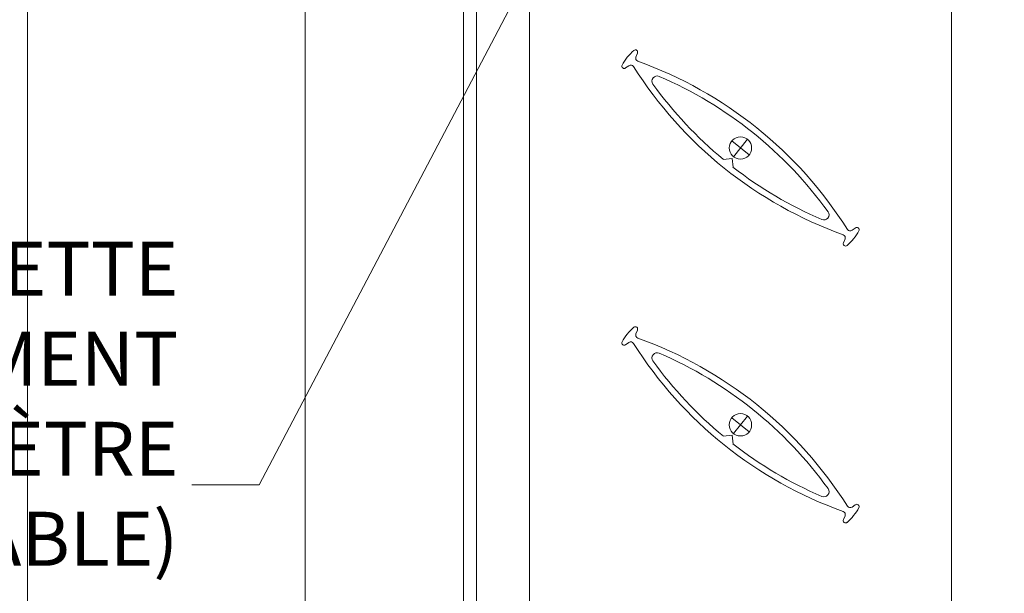
# Model space of a CAD drawing. Extents: x -54 to 91, y -173 to -42.
# Drawn here: x -17 to -15, y -67 to -66 of the extents above; entities that cross this region are included whole.
import ezdxf
from ezdxf import colors
from ezdxf.entities.mleader import LeaderData, LeaderLine
from ezdxf.math import Vec2, Vec3

# ---------------------------------------------------------------- set-up
doc = ezdxf.new("R2010")
doc.units = 0
doc.header["$LTSCALE"] = 0.375
doc.header["$MEASUREMENT"] = 0
doc.layers.get('0').update_dxf_attribs({"linetype": 'CONTINUOUS', "lineweight": 0})
doc.layers.get('DEFPOINTS').update_dxf_attribs({"linetype": 'CONTINUOUS', "lineweight": 5})
doc.layers.add('Catalogue Texte Français', color=7, linetype='CONTINUOUS', lineweight=5)
doc.layers.add('VITRAGE', color=140, linetype='CONTINUOUS', lineweight=15)
doc.layers.add('VISION CONTROL', color=120, linetype='CONTINUOUS')
doc.styles.get("Standard").update_dxf_attribs({"font": 'arial.ttf', "height": 0.08})
doc.styles.add('T_ISO_0.5', font='arial.ttf', dxfattribs={"height": 0.06})
doc.dimstyles.new('catalogue ISO-0.25', dxfattribs={"dimscale": 0.5, "dimtxt": 0.06, "dimasz": 0.08, "dimexe": 0.08, "dimexo": 0.08, "dimgap": 0.05, "dimtad": 1, "dimdec": 1, "dimlfac": 101.6, "dimzin": 9, "dimdsep": 46, "dimtxsty": 'T_ISO_0.5', "dimblk": 'ARCHTICK', "dimcen": 0.5, "dimdle": 0.08, "dimclrd": 30, "dimclre": 165, "dimclrt": 7, "dimadec": 0, "dimazin": 0, "dimtfac": 1, "dimtdec": 1, "dimtmove": 0, "dimatfit": 3, "dimfxl": 0.15, "dimfrac": 2, "dimlwd": 9, "dimlwe": 9, "dimarcsym": 0})

# ---------------------------------------------------------------- blocks, each defined once
blk = doc.blocks.new('_ArchTick')
at = {"color": 0, "const_width": 0.15}
blk.add_lwpolyline([(-0.5, -0.5), (0.5, 0.5)], dxfattribs=at)
blk = doc.blocks.new('*D70')
at = {"color": 30, "lineweight": 9, "ltscale": 0.15, "transparency": 16777216}
blk.add_line((-14.3729, -67.3621), (-14.3729, -65.4384), dxfattribs=at)
at = {"color": 165, "lineweight": 9, "ltscale": 0.15, "transparency": 16777216}
for p, q in [((-15.0066, -65.4784), (-14.3329, -65.4784)), ((-15.424, -67.3221), (-14.3329, -67.3221))]:
    blk.add_line(p, q, dxfattribs=at)
at = {"layer": 'DEFPOINTS', "color": 0, "lineweight": 0, "ltscale": 0.15, "transparency": 16777216}
for p in [(-15.0466, -65.4784), (-14.3729, -65.4784), (-15.464, -67.3221)]:
    blk.add_point(p, dxfattribs=at)
at = {"color": 30, "lineweight": 9, "ltscale": 0.15, "transparency": 16777216, "xscale": 0.04, "yscale": 0.04, "zscale": 0.04}
for p, rotation in [((-14.3729, -65.4784), 90), ((-14.3729, -67.3221), 270)]:
    blk.add_blockref('_ArchTick', p, dxfattribs=dict(at, rotation=rotation))
at = {"color": 7, "ltscale": 0.15, "transparency": 16777216, "char_height": 0.06, "attachment_point": 5, "rotation": 90, "style": 'T_ISO_0.5'}
for s, insert in [('187.3mm', (-14.4286, -66.4002)), ("\\f\\X [;\\fArial;7 3/8''\\f]", (-14.3169, -66.4002))]:
    blk.add_mtext(s, dxfattribs=dict(at, insert=insert))

msp = doc.modelspace()

# ---------------------------------------------------------------- linework, layer by layer
at = {"color": 7, "linetype": 'Continuous', "lineweight": 0}
msp.add_line((-16.62104, -67.4471), (-16.62104, -64.85984), dxfattribs=at)
at = {"layer": 'DEFPOINTS', "color": 7, "lineweight": 0, "ltscale": 0.25}
for p, q in [((-15.76619, -66.2891), (-15.78686, -66.27251)), ((-15.78481, -66.29114), (-15.76823, -66.27047)), ((-15.76619, -66.61722), (-15.78686, -66.60063)), ((-15.78481, -66.61926), (-15.76823, -66.59859))]:
    msp.add_line(p, q, dxfattribs=at)
at = {"layer": 'DEFPOINTS', "lineweight": 0, "ltscale": 0.25}
for centre in [(-15.77652, -66.2808), (-15.77652, -66.60892)]:
    msp.add_circle(centre, 0.01325, dxfattribs=at)
at = {"layer": 'VISION CONTROL', "color": 7, "lineweight": 0}
for points in [[(-15.90272, -66.16514, 0.0459888), (-15.91054, -66.17324, 0.0459888), (-15.91676, -66.18264)], [(-15.9028, -66.16521, -0.8487981), (-15.89862, -66.16856), (-15.90036, -66.17297, 0.412042), (-15.89818, -66.17805)], [(-15.91671, -66.18254, 0.8487981), (-15.91253, -66.18589), (-15.90861, -66.18324, -0.412042), (-15.90317, -66.18427, 0.1679103), (-15.65485, -66.38357, -0.412042), (-15.65267, -66.38866), (-15.65441, -66.39306, 0.8487981), (-15.65024, -66.39641)], [(-15.78538, -66.30357, 0.0638676), (-15.68021, -66.36569, 0.7604989), (-15.67281, -66.35647, 0.1360416), (-15.87284, -66.19592, 0.7604989), (-15.88024, -66.20514, 0.0638792), (-15.79682, -66.29439)], [(-15.65032, -66.39648, 0.0459888), (-15.64249, -66.38838, 0.0459888), (-15.63628, -66.37899)], [(-15.63633, -66.37908, 0.8487981), (-15.6405, -66.37573), (-15.64442, -66.37838, -0.412042), (-15.64986, -66.37735)], [(-15.90272, -66.49327, 0.0459888), (-15.91054, -66.50137, 0.0459888), (-15.91676, -66.51076)], [(-15.9028, -66.49334, -0.8487981), (-15.89862, -66.49668), (-15.90036, -66.50109, 0.412042), (-15.89818, -66.50617)], [(-15.91671, -66.51067, 0.8487981), (-15.91253, -66.51402), (-15.90861, -66.51136, -0.412042), (-15.90317, -66.51239, 0.1679103), (-15.65485, -66.71169, -0.412042), (-15.65267, -66.71678), (-15.65441, -66.72118, 0.8487981), (-15.65024, -66.72453)], [(-15.78538, -66.63169, 0.0638676), (-15.68021, -66.69381, 0.7604989), (-15.67281, -66.68459, 0.1360416), (-15.87284, -66.52404, 0.7604989), (-15.88024, -66.53326, 0.0638792), (-15.79682, -66.62251)], [(-15.65032, -66.7246, 0.0459888), (-15.64249, -66.7165, 0.0459888), (-15.63628, -66.70711)], [(-15.63633, -66.7072, 0.8487981), (-15.6405, -66.70385), (-15.64442, -66.7065, -0.412042), (-15.64986, -66.70547)]]:
    msp.add_lwpolyline(points, format="xyb", dxfattribs=at)
for points in [[(-15.79695, -66.29441), (-15.78651, -66.29326), (-15.78537, -66.3037)], [(-15.79695, -66.62253), (-15.78651, -66.62139), (-15.78537, -66.63182)]]:
    msp.add_lwpolyline(points, dxfattribs=at)
for centre in [(-16.0624, -66.63698), (-16.0624, -66.9651)]:
    msp.add_arc(centre, 0.48744, 32.18409, 70.31065, dxfattribs=at)
at = {"layer": 'VITRAGE', "lineweight": 0}
msp.add_line((-15.52652, -64.85984), (-15.52652, -67.3221), dxfattribs=at)

# ---------------------------------------------------------------- dimensions: what is measured, and where the dimension line sits
at = {"ltscale": 0.15}
dim = msp.add_linear_dim(base=(-14.37294, -65.47835), p1=(-15.46402, -67.3221), p2=(-15.04658, -65.47835), angle=90, dimstyle='catalogue ISO-0.25', override={"dimpost": 'mm\\X\\f\\X'}, dxfattribs=at)
dim.commit()
dim.dimension.update_dxf_attribs({"geometry": '*D70', "text_midpoint": (-14.37294, -66.40023)})

# ---------------------------------------------------------------- next in the draw order: leaders
at = {"layer": 'Catalogue Texte Français', "ltscale": 0.15}
ml = msp.add_multileader_mtext('Standard', dxfattribs=at)
ml.set_content("ROULETTE D'AJUSTEMENT TRONQUÉE\\P(DIAMÈTRE VARIABLE)", color=256)
ml.set_leader_properties(color=30, linetype='ByLayer', lineweight=-1)
ml.build(insert=Vec2(0, 0))
ml.multileader.update_dxf_attribs({"text_right_attachment_type": 3, "dogleg_length": 0.1, "arrow_head_size": 0.064, "scale": 0.8})
ctx = ml.context
ctx.base_point, ctx.scale, ctx.char_height, ctx.arrow_head_size, ctx.landing_gap_size, ctx.plane_origin = Vec3(-17.62913, -66.43345), 0.8, 0.064, 0.064, 0.016, Vec3(-16.48201, -68.22871)
ctx.right_attachment, ctx.text_align_type = 3, 2
notes = []
notes.append((ctx, [(0, (1, 1, 0), (-16.34649, -66.68022), (-1, 0), 0.08, [(0, [(-16.00893, -66.03758)], 0, [])])]))
ctx.mtext.insert, ctx.mtext.width, ctx.mtext.alignment, ctx.mtext.flow_direction = Vec3(-16.44249, -66.39204), 1.3640361, 3, 5
ctx.mtext.has_bg_fill, ctx.mtext.bg_color, ctx.mtext.bg_scale_factor, ctx.mtext.bg_transparency, ctx.mtext.use_window_bg_color = 1, -1027028792, 1.5, 0, 1
for ctx, leaders in notes:
    for number, flags, end, landing, length, lines in leaders:
        leader = LeaderData()
        leader.index, (leader.has_last_leader_line, leader.has_dogleg_vector, leader.attachment_direction) = number, flags
        leader.last_leader_point, leader.dogleg_vector, leader.dogleg_length = Vec3(end), Vec3(landing), length
        for number, points, colour, breaks in lines:
            line = LeaderLine()
            line.index, line.vertices, line.color, line.breaks = number, Vec3.list(points), colors.encode_raw_color(colour), breaks
            leader.lines.append(line)
        ctx.leaders.append(leader)

# ---------------------------------------------------------------- next in the draw order: linework, layer by layer
at = {"color": 7, "linetype": 'Continuous', "lineweight": 0}
for p, q in [((-16.29215, -67.16835), (-16.29215, -64.85984)), ((-16.10465, -67.16835), (-16.10465, -64.85984))]:
    msp.add_line(p, q, dxfattribs=at)
at = {"layer": 'VITRAGE', "lineweight": 0}
for p, q in [((-16.08902, -64.85984), (-16.08902, -67.3221)), ((-16.02652, -67.3221), (-16.02652, -64.85984))]:
    msp.add_line(p, q, dxfattribs=at)

doc.saveas('drawing.dxf')
